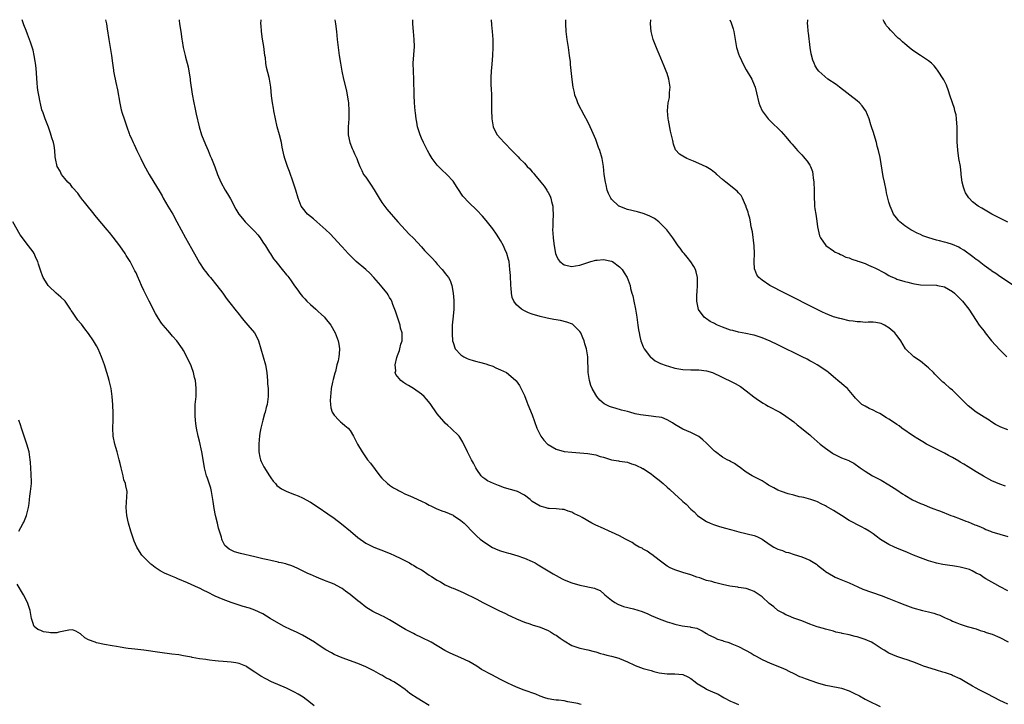
# Model space of a CAD drawing. Units: inches. Extents: x 2578328 to 2580000, y 1491000 to 1494000.
# Drawn here: x 2578788 to 2579036, y 1493827 to 1494000 of the extents above; entities that cross this region are included whole.
import ezdxf

# ---------------------------------------------------------------- set-up
doc = ezdxf.new("R2010")
doc.units = ezdxf.units.IN
doc.header["$MEASUREMENT"] = 0
doc.layers.add('LD25771491_10ft', color=93, linetype='Continuous')

msp = doc.modelspace()

# ---------------------------------------------------------------- linework, layer by layer
at = {"layer": 'LD25771491_10ft'}
for points, elevation in [([(2578929.33, 1493827.33), (2578929, 1493827.4), (2578928.46, 1493827.54), (2578927, 1493827.82), (2578925.95, 1493827.95), (2578925, 1493828.19), (2578923.64, 1493828.36), (2578923, 1493828.4), (2578922.47, 1493828.47), (2578921, 1493828.72), (2578920.12, 1493829), (2578919, 1493829.4), (2578917.89, 1493829.89), (2578914.95, 1493830.95), (2578913, 1493831.69), (2578911.73, 1493832.27), (2578911, 1493832.58), (2578910.19, 1493833), (2578909, 1493833.58), (2578906.75, 1493834.75), (2578904.17, 1493836.17), (2578903, 1493836.95), (2578901, 1493838.14), (2578899, 1493839.08), (2578897.63, 1493839.63), (2578896.23, 1493840.23), (2578894.94, 1493840.94), (2578891.46, 1493843), (2578889, 1493844.24), (2578887.44, 1493845), (2578887, 1493845.19), (2578885, 1493846.19), (2578881, 1493848.62), (2578879.46, 1493849.46), (2578879, 1493849.67), (2578876.79, 1493850.79), (2578875, 1493851.89), (2578873.56, 1493853), (2578873, 1493853.41), (2578871.06, 1493855.06), (2578869.88, 1493855.88), (2578869, 1493856.54), (2578868.69, 1493856.69), (2578867, 1493857.62), (2578865.92, 1493858.08), (2578865, 1493858.44), (2578864.58, 1493858.58), (2578863.15, 1493859.15), (2578862.58, 1493859.42), (2578861, 1493860.08), (2578860.34, 1493860.34), (2578857.68, 1493861.68), (2578856.3, 1493862.3), (2578855, 1493862.66), (2578854.76, 1493862.76), (2578853.61, 1493863), (2578853, 1493863.15), (2578852.83, 1493863.17), (2578851, 1493863.61), (2578850.25, 1493863.75), (2578849, 1493864.07), (2578847.63, 1493864.37), (2578847, 1493864.53), (2578843.39, 1493865.39), (2578841.83, 1493865.83), (2578840.5, 1493866.5), (2578839.44, 1493867.44), (2578838.73, 1493868.73), (2578838.64, 1493869), (2578838.53, 1493869.47), (2578838.03, 1493871), (2578837.79, 1493871.79), (2578837.54, 1493873), (2578837.06, 1493875), (2578836.73, 1493876.73), (2578836.48, 1493878.48), (2578836.42, 1493879), (2578836.08, 1493881), (2578835.87, 1493881.87), (2578835, 1493884.41), (2578834.78, 1493885), (2578834.69, 1493885.31), (2578834.27, 1493887), (2578834.11, 1493888.11), (2578833.58, 1493891), (2578833, 1493893.71), (2578832.67, 1493895), (2578832.26, 1493897), (2578832.13, 1493898.13), (2578831.99, 1493899), (2578831.91, 1493900.09), (2578831.88, 1493901), (2578831.95, 1493903), (2578832.14, 1493905), (2578832.19, 1493905.81), (2578832.21, 1493907), (2578832.06, 1493908.06), (2578831.97, 1493909), (2578831.77, 1493909.77), (2578831.49, 1493911), (2578831, 1493912.44), (2578830.79, 1493913), (2578830.19, 1493914.19), (2578829.84, 1493915), (2578829, 1493916.58), (2578828.75, 1493917), (2578827.32, 1493919), (2578826.22, 1493920.22), (2578825.56, 1493921), (2578825, 1493921.59), (2578823.81, 1493923), (2578823.45, 1493923.45), (2578822.63, 1493924.63), (2578821.9, 1493925.9), (2578820.28, 1493929), (2578819.85, 1493929.85), (2578819.31, 1493931), (2578819, 1493931.72), (2578818.38, 1493933), (2578817.98, 1493933.98), (2578817.36, 1493935.36), (2578817, 1493936.13), (2578816.7, 1493936.7), (2578816.56, 1493937), (2578815.48, 1493939), (2578815, 1493939.82), (2578814.53, 1493940.53), (2578814.27, 1493941), (2578812.91, 1493943), (2578811.2, 1493945.2), (2578810.32, 1493946.32), (2578809.7, 1493947), (2578807, 1493950.21), (2578805.78, 1493951.78), (2578805, 1493952.72), (2578804.02, 1493954.02), (2578803.18, 1493955), (2578803.11, 1493955.11), (2578803, 1493955.22), (2578802.28, 1493956.28), (2578801, 1493957.67), (2578800.43, 1493958.43), (2578799.82, 1493959), (2578799, 1493959.95), (2578798.16, 1493961), (2578797.82, 1493961.82), (2578797.11, 1493963), (2578796.68, 1493965), (2578796.62, 1493965.38), (2578796.49, 1493967), (2578796.3, 1493968.3), (2578796.14, 1493969), (2578795.75, 1493970.25), (2578795.42, 1493971.42), (2578794.89, 1493972.89), (2578794.71, 1493973.29), (2578794.03, 1493975), (2578793.52, 1493976.48), (2578793.23, 1493977.23), (2578792.85, 1493978.85), (2578792.8, 1493979.2), (2578792.43, 1493981), (2578792.2, 1493982.2), (2578792.14, 1493983), (2578792.02, 1493984.02), (2578791.8, 1493987.8), (2578791.62, 1493989), (2578791.57, 1493989.57), (2578791.29, 1493991), (2578791, 1493992.3), (2578790.86, 1493992.86), (2578790.35, 1493994.35), (2578790.15, 1493995), (2578789.63, 1493996.37), (2578789.25, 1493997.25), (2578788.71, 1493998.71), (2578788.28, 1494000)], 9810), ([(2578809.31, 1494000), (2578809.52, 1493999), (2578809.72, 1493997.72), (2578810.1, 1493995), (2578810.83, 1493991), (2578811.07, 1493989), (2578811.31, 1493987.31), (2578811.34, 1493987), (2578811.4, 1493986.6), (2578811.87, 1493984.13), (2578812.29, 1493982.29), (2578812.93, 1493978.93), (2578813.27, 1493977.27), (2578813.53, 1493976.47), (2578813.97, 1493975), (2578814.66, 1493973), (2578815.3, 1493971.3), (2578815.39, 1493971), (2578815.65, 1493970.35), (2578816.25, 1493969), (2578816.5, 1493968.5), (2578817.19, 1493967), (2578818.19, 1493965), (2578819, 1493963.43), (2578820.32, 1493961), (2578821.47, 1493959), (2578822.81, 1493956.81), (2578823.56, 1493955.56), (2578823.85, 1493955), (2578825, 1493953), (2578826.25, 1493951), (2578827.33, 1493949), (2578828.35, 1493947), (2578829.45, 1493945), (2578831, 1493942.28), (2578832.16, 1493940.16), (2578833, 1493938.69), (2578834.13, 1493937), (2578834.5, 1493936.5), (2578835.41, 1493935.41), (2578835.77, 1493935), (2578837.43, 1493933), (2578838.87, 1493931), (2578839.75, 1493929.75), (2578840.32, 1493929), (2578841, 1493928.17), (2578841.9, 1493927), (2578843, 1493925.68), (2578843.54, 1493925), (2578844.16, 1493924.16), (2578845.25, 1493923), (2578846.87, 1493921), (2578847.61, 1493919.61), (2578847.88, 1493919), (2578848.53, 1493917), (2578849.1, 1493915), (2578849.63, 1493913), (2578849.98, 1493911), (2578850.09, 1493909.91), (2578850.17, 1493909), (2578850.19, 1493908.19), (2578850.33, 1493907), (2578850.38, 1493905.62), (2578850.37, 1493905), (2578850.29, 1493904.29), (2578850.09, 1493903), (2578849.81, 1493902.19), (2578849.55, 1493901), (2578849.4, 1493900.6), (2578848.96, 1493899.04), (2578848.45, 1493897), (2578848.23, 1493895.77), (2578848.15, 1493895), (2578848.1, 1493894.1), (2578847.98, 1493893), (2578848, 1493892), (2578848, 1493891), (2578848.28, 1493889.72), (2578848.4, 1493889), (2578848.56, 1493888.56), (2578849.23, 1493887.23), (2578850.7, 1493885), (2578851, 1493884.48), (2578851.6, 1493883.6), (2578852.18, 1493883), (2578852.55, 1493882.55), (2578853.71, 1493881.71), (2578855.05, 1493881.05), (2578857, 1493880.3), (2578857.89, 1493879.89), (2578859, 1493879.41), (2578861, 1493878.3), (2578863, 1493877.04), (2578865.43, 1493875.43), (2578867, 1493874.32), (2578868.87, 1493872.87), (2578871.09, 1493871), (2578873, 1493869.43), (2578873.57, 1493869), (2578874.41, 1493868.41), (2578875, 1493868.02), (2578876.98, 1493866.98), (2578879.89, 1493865.89), (2578881.32, 1493865.32), (2578882.06, 1493865), (2578883.96, 1493864.04), (2578885.97, 1493863), (2578886.6, 1493862.6), (2578887, 1493862.41), (2578887.84, 1493861.84), (2578889, 1493861.26), (2578889.43, 1493861), (2578890.35, 1493860.35), (2578891, 1493859.95), (2578891.56, 1493859.56), (2578893, 1493858.62), (2578893.8, 1493858.2), (2578895, 1493857.52), (2578896.73, 1493856.73), (2578897, 1493856.64), (2578898.17, 1493856.17), (2578899.58, 1493855.58), (2578903, 1493853.83), (2578904.49, 1493853), (2578905, 1493852.74), (2578906.19, 1493852.19), (2578907, 1493851.75), (2578907.52, 1493851.52), (2578908.55, 1493851), (2578910.25, 1493850.25), (2578911, 1493849.85), (2578911.6, 1493849.6), (2578913, 1493848.89), (2578915, 1493848.07), (2578916.35, 1493847.65), (2578917, 1493847.42), (2578919, 1493846.83), (2578921, 1493845.98), (2578921.62, 1493845.62), (2578922.63, 1493845), (2578923, 1493844.75), (2578924.01, 1493844.01), (2578925, 1493843.36), (2578927, 1493842.2), (2578929, 1493841.52), (2578931, 1493841.1), (2578932.65, 1493840.65), (2578933, 1493840.58), (2578934.19, 1493840.19), (2578935, 1493840.02), (2578935.78, 1493839.78), (2578937, 1493839.52), (2578938.8, 1493839), (2578939, 1493838.94), (2578941, 1493838.08), (2578942.77, 1493837.23), (2578943, 1493837.13), (2578945, 1493836.41), (2578947, 1493835.86), (2578947.65, 1493835.65), (2578949, 1493835.33), (2578951, 1493835.02), (2578952.97, 1493835.03), (2578955, 1493834.85), (2578956.26, 1493834.26), (2578957, 1493833.88), (2578958.12, 1493833), (2578958.58, 1493832.58), (2578960.6, 1493831.4), (2578961, 1493831.14), (2578961.29, 1493831), (2578962.51, 1493830.51), (2578963.92, 1493829.92), (2578965, 1493829.24), (2578965.17, 1493829.17), (2578965.45, 1493829), (2578967, 1493828.16), (2578967.84, 1493827.84), (2578969, 1493827.32)], 9800), ([(2578827.86, 1494000), (2578827.88, 1493999.79), (2578827.99, 1493999), (2578828.29, 1493997), (2578828.4, 1493996.4), (2578828.59, 1493995), (2578828.66, 1493994.66), (2578828.9, 1493993), (2578829.37, 1493991), (2578829.46, 1493990.54), (2578830.14, 1493988.14), (2578830.64, 1493985), (2578830.67, 1493984.67), (2578831.19, 1493981.19), (2578831.6, 1493979), (2578831.85, 1493977.85), (2578832.18, 1493976.18), (2578832.9, 1493973), (2578833.49, 1493971), (2578834.5, 1493968.5), (2578835.2, 1493967), (2578835.7, 1493965.71), (2578836.05, 1493965), (2578836.91, 1493962.91), (2578837.58, 1493961), (2578838.42, 1493959), (2578839.52, 1493957), (2578840.1, 1493956.1), (2578840.82, 1493954.82), (2578842.22, 1493952.22), (2578842.94, 1493951), (2578843.83, 1493949.83), (2578844.53, 1493949), (2578845, 1493948.6), (2578847, 1493946.58), (2578847.75, 1493945.75), (2578848.3, 1493945), (2578849, 1493943.93), (2578849.63, 1493943), (2578850.7, 1493941.3), (2578850.92, 1493940.92), (2578851.73, 1493939.73), (2578852.31, 1493939), (2578852.59, 1493938.59), (2578853.91, 1493937), (2578855, 1493935.64), (2578855.3, 1493935.3), (2578855.52, 1493935), (2578856.17, 1493934.17), (2578857, 1493932.87), (2578857.81, 1493931.81), (2578858.33, 1493931), (2578859, 1493930.16), (2578859.59, 1493929.59), (2578860.12, 1493929), (2578861, 1493928.15), (2578862.37, 1493927), (2578863, 1493926.4), (2578863.75, 1493925.75), (2578864.54, 1493925), (2578864.76, 1493924.76), (2578866.17, 1493923), (2578867.29, 1493921), (2578867.72, 1493919.72), (2578868.02, 1493919), (2578868.14, 1493918.14), (2578868.36, 1493917), (2578868.22, 1493915.78), (2578868.17, 1493915), (2578868.01, 1493914.01), (2578867.71, 1493913), (2578867.3, 1493911.3), (2578867.13, 1493910.87), (2578866.71, 1493909.29), (2578866.61, 1493908.61), (2578866.28, 1493907), (2578866.17, 1493905.83), (2578866.06, 1493905), (2578866, 1493904), (2578866.06, 1493903), (2578866.13, 1493902.13), (2578866.53, 1493901), (2578867, 1493900.23), (2578868.18, 1493899), (2578868.59, 1493898.59), (2578869, 1493898.29), (2578869.69, 1493897.69), (2578870.52, 1493897), (2578871, 1493896.41), (2578871.88, 1493895), (2578872.92, 1493893), (2578874.04, 1493891), (2578875.45, 1493889), (2578876.18, 1493888.18), (2578878.52, 1493885), (2578879, 1493884.37), (2578880.48, 1493883), (2578880.76, 1493882.76), (2578881, 1493882.61), (2578881.95, 1493881.95), (2578883, 1493881.44), (2578883.25, 1493881.25), (2578883.7, 1493881), (2578885, 1493880.37), (2578886.06, 1493879.94), (2578887, 1493879.49), (2578889, 1493878.62), (2578890.11, 1493878.11), (2578891, 1493877.59), (2578891.41, 1493877.41), (2578892.74, 1493876.74), (2578894.18, 1493876.18), (2578895, 1493875.9), (2578897, 1493875.05), (2578897.08, 1493875), (2578899, 1493873.7), (2578899.82, 1493873), (2578900.41, 1493872.41), (2578901.75, 1493871), (2578903, 1493869.75), (2578903.84, 1493869), (2578905, 1493868.12), (2578906.94, 1493866.94), (2578908.33, 1493866.33), (2578909, 1493866.1), (2578909.83, 1493865.83), (2578911, 1493865.51), (2578911.38, 1493865.38), (2578912.77, 1493865), (2578913.11, 1493864.89), (2578915, 1493864.22), (2578917, 1493863.39), (2578917.76, 1493863), (2578918.52, 1493862.52), (2578921, 1493861.02), (2578922.3, 1493860.3), (2578923, 1493859.86), (2578924.5, 1493859), (2578925, 1493858.74), (2578927, 1493857.96), (2578929, 1493857.44), (2578932.66, 1493856.66), (2578933, 1493856.48), (2578934.09, 1493856.09), (2578935.16, 1493855.16), (2578935.28, 1493855), (2578937, 1493853.63), (2578937.85, 1493853), (2578938.6, 1493852.6), (2578940.03, 1493852.03), (2578942.57, 1493851.43), (2578944.75, 1493850.75), (2578946.17, 1493850.17), (2578947, 1493849.77), (2578949, 1493848.92), (2578950.39, 1493848.39), (2578951, 1493848.18), (2578952.19, 1493847.81), (2578953, 1493847.57), (2578954.86, 1493847.14), (2578956.88, 1493846.88), (2578957, 1493846.83), (2578958.53, 1493846.54), (2578959, 1493846.34), (2578959.85, 1493845.85), (2578961, 1493845.22), (2578961.11, 1493845.11), (2578961.31, 1493845), (2578963, 1493844.18), (2578963.77, 1493843.77), (2578965, 1493843.45), (2578965.31, 1493843.31), (2578966.31, 1493843), (2578967, 1493842.77), (2578967.37, 1493842.63), (2578969, 1493841.92), (2578970.82, 1493841), (2578972.23, 1493840.23), (2578973, 1493839.76), (2578973.53, 1493839.53), (2578975, 1493838.65), (2578977, 1493837.73), (2578979, 1493836.96), (2578980.39, 1493836.39), (2578981, 1493836.12), (2578981.75, 1493835.75), (2578983, 1493835.09), (2578984.4, 1493834.4), (2578985, 1493834.16), (2578985.83, 1493833.83), (2578989, 1493832.73), (2578991, 1493832.16), (2578992, 1493832), (2578995, 1493831.41), (2578997, 1493830.73), (2578998.18, 1493830.18), (2578999.53, 1493829.53), (2579001, 1493828.68), (2579003, 1493827.65), (2579003.47, 1493827.47), (2579004.82, 1493826.82)], 9790), ([(2579037, 1493827.37), (2579035.89, 1493827.89), (2579035, 1493828.34), (2579031.94, 1493829.94), (2579029.74, 1493831), (2579029, 1493831.39), (2579028.05, 1493831.95), (2579026.2, 1493833), (2579025, 1493833.75), (2579023, 1493834.66), (2579022.75, 1493834.75), (2579021.26, 1493835.26), (2579020.56, 1493835.44), (2579019, 1493835.95), (2579017.65, 1493836.35), (2579015.75, 1493837), (2579015, 1493837.27), (2579013, 1493838.06), (2579011.36, 1493838.64), (2579011, 1493838.77), (2579009, 1493839.39), (2579007, 1493840.22), (2579005.79, 1493841), (2579005, 1493841.47), (2579003, 1493842.77), (2579002.56, 1493843), (2579001, 1493843.71), (2579000.01, 1493844.01), (2578999, 1493844.37), (2578998.46, 1493844.46), (2578997, 1493844.88), (2578995.21, 1493845.21), (2578995, 1493845.29), (2578993.58, 1493845.58), (2578993, 1493845.79), (2578992.02, 1493846.02), (2578991, 1493846.33), (2578990.45, 1493846.45), (2578988.9, 1493846.9), (2578987, 1493847.57), (2578985, 1493848.37), (2578983, 1493849.09), (2578981.68, 1493849.68), (2578981, 1493849.89), (2578980.33, 1493850.33), (2578979, 1493851.04), (2578977.92, 1493851.92), (2578976.81, 1493852.81), (2578975, 1493854.44), (2578973.47, 1493855.47), (2578973, 1493855.83), (2578972.12, 1493856.12), (2578971, 1493856.54), (2578969, 1493856.83), (2578968.87, 1493856.87), (2578966.84, 1493857.16), (2578965, 1493857.58), (2578964.3, 1493857.7), (2578963, 1493858.05), (2578962.29, 1493858.29), (2578961, 1493858.6), (2578959.83, 1493859), (2578959.24, 1493859.24), (2578958.55, 1493859.45), (2578957, 1493860.01), (2578955, 1493860.6), (2578953.7, 1493861), (2578953, 1493861.24), (2578951.77, 1493861.77), (2578951, 1493862.2), (2578949, 1493863.7), (2578947.14, 1493865.14), (2578947, 1493865.22), (2578946.01, 1493866.01), (2578945, 1493866.48), (2578944.69, 1493866.69), (2578944, 1493867), (2578943, 1493867.6), (2578942.19, 1493868.19), (2578941, 1493868.73), (2578940.84, 1493868.84), (2578940.52, 1493869), (2578939, 1493869.87), (2578937, 1493870.79), (2578936.39, 1493871), (2578935, 1493871.71), (2578933, 1493872.55), (2578932, 1493873), (2578929.55, 1493874.45), (2578929, 1493874.8), (2578928.61, 1493875), (2578927.51, 1493875.51), (2578927, 1493875.78), (2578926.06, 1493876.06), (2578925, 1493876.45), (2578924.51, 1493876.51), (2578923, 1493876.63), (2578921.29, 1493876.71), (2578921, 1493876.76), (2578920.22, 1493877), (2578919, 1493877.33), (2578917.94, 1493877.95), (2578917, 1493878.54), (2578916.73, 1493878.73), (2578916.45, 1493879), (2578915, 1493880.07), (2578913.25, 1493881), (2578913, 1493881.1), (2578909.97, 1493881.97), (2578908.5, 1493882.5), (2578907.24, 1493883), (2578905.71, 1493883.71), (2578905, 1493884.18), (2578904.53, 1493884.53), (2578904.07, 1493885), (2578903, 1493886.59), (2578902.74, 1493887), (2578902.19, 1493888.19), (2578901.67, 1493889), (2578901, 1493890.38), (2578900.62, 1493891), (2578899.5, 1493893.5), (2578899, 1493894.33), (2578898.74, 1493894.74), (2578898.53, 1493895), (2578896.45, 1493897), (2578895.67, 1493897.67), (2578895, 1493898.28), (2578894.65, 1493898.65), (2578893, 1493900.64), (2578891.2, 1493903.2), (2578890.31, 1493904.31), (2578889.68, 1493905), (2578889, 1493905.59), (2578887.03, 1493907), (2578885.73, 1493907.73), (2578885, 1493908.21), (2578884.49, 1493908.49), (2578883.82, 1493909), (2578882.54, 1493910.54), (2578882.42, 1493911), (2578882.52, 1493911.48), (2578882.39, 1493913), (2578882.83, 1493914.83), (2578883, 1493915.32), (2578883.46, 1493916.54), (2578883.59, 1493917), (2578883.85, 1493918.15), (2578884.12, 1493919), (2578884.2, 1493920.2), (2578884.14, 1493921), (2578883.78, 1493922.22), (2578883.62, 1493923), (2578883.5, 1493923.5), (2578882.94, 1493925), (2578882.51, 1493926.51), (2578881.8, 1493928.2), (2578881.53, 1493929), (2578881.35, 1493929.35), (2578881, 1493929.92), (2578880.62, 1493930.62), (2578880.35, 1493931), (2578879, 1493932.64), (2578878.75, 1493933), (2578877.05, 1493935), (2578876.04, 1493936.04), (2578874.99, 1493936.99), (2578872.59, 1493939), (2578871.77, 1493939.77), (2578871, 1493940.56), (2578870.54, 1493941), (2578869, 1493942.74), (2578868.73, 1493943), (2578867, 1493944.89), (2578865.96, 1493945.96), (2578864.86, 1493947), (2578862.6, 1493949), (2578861.77, 1493949.77), (2578861, 1493950.38), (2578860.3, 1493951), (2578859, 1493952.57), (2578858.71, 1493953), (2578857.89, 1493955), (2578857.31, 1493957), (2578856.69, 1493959), (2578855.69, 1493961.69), (2578855.18, 1493963), (2578854.54, 1493965), (2578854.42, 1493965.58), (2578853.89, 1493967.89), (2578853.7, 1493969), (2578853.21, 1493971), (2578852.65, 1493973), (2578852.16, 1493975), (2578851.77, 1493977), (2578851.67, 1493977.67), (2578851.4, 1493979), (2578851.16, 1493980.84), (2578850.98, 1493982.98), (2578850.67, 1493985), (2578850.59, 1493985.41), (2578849.95, 1493987.95), (2578849.79, 1493989), (2578849.65, 1493990.35), (2578849.54, 1493991), (2578849.26, 1493993.26), (2578848.94, 1493995.06), (2578848.63, 1493997), (2578848.56, 1493998.56), (2578848.52, 1493999), (2578848.56, 1494000)], 9780), ([(2578867.19, 1494000), (2578867.37, 1493999), (2578867.6, 1493997), (2578867.78, 1493995), (2578868.01, 1493993), (2578868.29, 1493991), (2578868.59, 1493989), (2578868.93, 1493987), (2578869.36, 1493985), (2578870.08, 1493982.08), (2578870.3, 1493981), (2578870.5, 1493979.5), (2578870.59, 1493979), (2578870.72, 1493977), (2578870.68, 1493975), (2578870.51, 1493973), (2578870.51, 1493971), (2578870.91, 1493969), (2578871.51, 1493967.51), (2578871.76, 1493967), (2578872.14, 1493966.14), (2578872.69, 1493965), (2578873, 1493964.24), (2578873.46, 1493963), (2578873.99, 1493961.99), (2578874.44, 1493961), (2578875, 1493960.26), (2578875.82, 1493959), (2578876.31, 1493958.31), (2578877.12, 1493957.12), (2578877.81, 1493955.81), (2578878.32, 1493955), (2578879, 1493953.87), (2578880.25, 1493952.25), (2578883.05, 1493949.05), (2578885.95, 1493945.95), (2578887, 1493944.89), (2578889, 1493942.75), (2578889.83, 1493941.83), (2578891, 1493940.63), (2578891.78, 1493939.78), (2578892.47, 1493939), (2578893, 1493938.37), (2578894.24, 1493937), (2578894.58, 1493936.58), (2578895, 1493935.99), (2578895.47, 1493935.47), (2578895.83, 1493935), (2578896.27, 1493934.27), (2578896.7, 1493933), (2578897.04, 1493931), (2578897.22, 1493929.22), (2578897.2, 1493927), (2578897, 1493925.2), (2578896.81, 1493923), (2578896.77, 1493920.77), (2578896.9, 1493919), (2578897, 1493918.59), (2578897.53, 1493917), (2578899, 1493915.48), (2578899.76, 1493915), (2578900.57, 1493914.57), (2578901, 1493914.41), (2578902.07, 1493914.07), (2578903, 1493913.8), (2578903.66, 1493913.66), (2578905.25, 1493913.25), (2578905.94, 1493913), (2578907, 1493912.59), (2578907.76, 1493912.24), (2578909, 1493911.71), (2578910.47, 1493911), (2578911, 1493910.65), (2578912.84, 1493909), (2578912.92, 1493908.92), (2578913.73, 1493907.73), (2578915, 1493905.21), (2578915.66, 1493903.66), (2578915.91, 1493903), (2578917, 1493900.36), (2578918.18, 1493897), (2578919.17, 1493895), (2578919.93, 1493893.93), (2578920.86, 1493893), (2578921, 1493892.89), (2578923, 1493891.7), (2578925, 1493891.13), (2578927, 1493890.91), (2578929, 1493890.78), (2578931, 1493890.61), (2578931.52, 1493890.48), (2578933, 1493890.28), (2578934.12, 1493889.88), (2578935, 1493889.66), (2578936.97, 1493889.03), (2578938.74, 1493888.74), (2578939, 1493888.68), (2578941, 1493888.39), (2578942.01, 1493888.01), (2578943, 1493887.77), (2578943.48, 1493887.48), (2578944.56, 1493887), (2578944.84, 1493886.84), (2578945, 1493886.79), (2578945.57, 1493886.43), (2578947, 1493885.48), (2578947.59, 1493885), (2578948.35, 1493884.35), (2578949, 1493883.87), (2578950.01, 1493883), (2578951, 1493882.08), (2578951.63, 1493881.63), (2578953, 1493880.35), (2578954.76, 1493878.76), (2578955, 1493878.5), (2578955.86, 1493877.86), (2578957, 1493876.57), (2578957.86, 1493875.86), (2578958.69, 1493875), (2578959, 1493874.73), (2578961, 1493873.45), (2578961.91, 1493873), (2578962.69, 1493872.69), (2578964.22, 1493872.22), (2578965.79, 1493871.79), (2578967, 1493871.43), (2578967.36, 1493871.36), (2578969.16, 1493870.84), (2578973, 1493869.91), (2578973.67, 1493869.67), (2578975, 1493868.98), (2578977, 1493867.6), (2578977.99, 1493867), (2578978.66, 1493866.66), (2578979, 1493866.45), (2578980.15, 1493866.15), (2578981, 1493865.76), (2578981.62, 1493865.62), (2578983.12, 1493865.12), (2578985, 1493864.53), (2578987, 1493863.69), (2578988.68, 1493862.68), (2578989, 1493862.46), (2578990.83, 1493861), (2578991, 1493860.88), (2578993, 1493859.64), (2578993.42, 1493859.42), (2578994.42, 1493859), (2578997, 1493857.97), (2578999.16, 1493857), (2579000.41, 1493856.41), (2579005, 1493854.77), (2579007, 1493854.02), (2579009.52, 1493853), (2579011, 1493852.43), (2579013, 1493851.72), (2579015.47, 1493851), (2579017, 1493850.65), (2579018.31, 1493850.31), (2579019, 1493850.05), (2579019.82, 1493849.82), (2579021, 1493849.25), (2579021.19, 1493849.19), (2579021.61, 1493849), (2579022.6, 1493848.6), (2579023, 1493848.35), (2579024.1, 1493847.9), (2579025, 1493847.55), (2579026.74, 1493847), (2579029, 1493846.36), (2579029.99, 1493845.99), (2579031, 1493845.69), (2579031.5, 1493845.5), (2579033.01, 1493845.01), (2579035, 1493844.22), (2579037.09, 1493843.09)], 9770), ([(2579037, 1493856), (2579035.09, 1493857), (2579033.76, 1493857.76), (2579033, 1493858.12), (2579031.44, 1493859), (2579031, 1493859.22), (2579029.98, 1493859.98), (2579029, 1493860.45), (2579027.98, 1493861), (2579027.33, 1493861.33), (2579025, 1493861.98), (2579024.07, 1493862.07), (2579023, 1493862.29), (2579022.33, 1493862.33), (2579020.6, 1493862.6), (2579019, 1493862.93), (2579018.78, 1493863), (2579017, 1493863.57), (2579015, 1493864.3), (2579013.17, 1493865), (2579011.65, 1493865.65), (2579009, 1493866.74), (2579008.39, 1493867), (2579007, 1493867.65), (2579004.9, 1493868.9), (2579003.74, 1493869.74), (2579003, 1493870.33), (2579002.03, 1493871), (2579001, 1493871.61), (2579000.08, 1493872.08), (2578997, 1493873.72), (2578995, 1493874.97), (2578993, 1493876.26), (2578991.24, 1493877.24), (2578991, 1493877.41), (2578989.91, 1493877.91), (2578989, 1493878.39), (2578988.58, 1493878.58), (2578987.27, 1493879), (2578985.51, 1493879.51), (2578985, 1493879.56), (2578984.33, 1493879.67), (2578983, 1493880.07), (2578981.55, 1493880.45), (2578979.85, 1493881), (2578979, 1493881.37), (2578977.93, 1493881.93), (2578976.64, 1493882.64), (2578976.02, 1493883), (2578975, 1493883.68), (2578974.15, 1493884.15), (2578973, 1493884.72), (2578972.47, 1493885), (2578971, 1493885.88), (2578969.21, 1493887.21), (2578969, 1493887.32), (2578968.05, 1493888.05), (2578967, 1493888.57), (2578966.73, 1493888.73), (2578966.2, 1493889), (2578965, 1493889.72), (2578963.25, 1493891), (2578963, 1493891.22), (2578961, 1493893.22), (2578960.02, 1493894.02), (2578959, 1493894.89), (2578958.82, 1493895), (2578957, 1493895.88), (2578955, 1493896.74), (2578953, 1493897.92), (2578952.36, 1493898.36), (2578951, 1493899.13), (2578949.65, 1493899.65), (2578949, 1493899.79), (2578948.14, 1493899.86), (2578947, 1493900.03), (2578945, 1493900.23), (2578944.34, 1493900.34), (2578943, 1493900.64), (2578941.64, 1493901), (2578941, 1493901.19), (2578939.52, 1493901.52), (2578937.94, 1493902.06), (2578937, 1493902.3), (2578936.49, 1493902.49), (2578935.17, 1493903.17), (2578934.05, 1493904.05), (2578933.29, 1493905), (2578933, 1493905.42), (2578932.09, 1493907), (2578931.76, 1493907.76), (2578931.41, 1493909), (2578931.11, 1493911), (2578931, 1493915), (2578930.66, 1493917), (2578930.26, 1493918.26), (2578930.06, 1493919), (2578929.76, 1493919.76), (2578929.22, 1493921), (2578929, 1493921.35), (2578927.42, 1493923), (2578927.18, 1493923.18), (2578925.74, 1493923.74), (2578924.11, 1493924.11), (2578922.43, 1493924.43), (2578920.77, 1493924.77), (2578919, 1493925.18), (2578917, 1493925.75), (2578916.08, 1493926.08), (2578915, 1493926.58), (2578914.3, 1493927), (2578913, 1493928.09), (2578912.31, 1493929), (2578911.94, 1493929.94), (2578911.73, 1493931), (2578911.66, 1493932.34), (2578911.6, 1493933), (2578911.48, 1493935.48), (2578911.36, 1493937), (2578911.12, 1493939), (2578911, 1493939.57), (2578910.6, 1493941), (2578910.1, 1493942.1), (2578909.72, 1493943), (2578909, 1493944.28), (2578908.55, 1493945), (2578907.94, 1493945.94), (2578907, 1493947.22), (2578905.36, 1493949.36), (2578904.45, 1493950.45), (2578903, 1493951.94), (2578901, 1493953.9), (2578899.5, 1493955.5), (2578899, 1493956.27), (2578898.68, 1493956.68), (2578897.9, 1493957.9), (2578897.22, 1493959), (2578897, 1493959.31), (2578895.4, 1493961), (2578894.14, 1493962.14), (2578893.3, 1493963), (2578893, 1493963.33), (2578891.76, 1493965), (2578891, 1493966.22), (2578890.57, 1493967), (2578890.04, 1493968.04), (2578889.53, 1493969), (2578889, 1493970.16), (2578888.66, 1493971), (2578888.04, 1493973), (2578887.83, 1493974.17), (2578887.65, 1493975), (2578887.49, 1493976.51), (2578887.42, 1493977), (2578887.26, 1493979), (2578887.15, 1493981), (2578887.08, 1493985), (2578886.98, 1493987), (2578886.94, 1493989), (2578887.1, 1493991.1), (2578887.23, 1493993.23), (2578887.17, 1493995), (2578887, 1493997), (2578886.88, 1493999), (2578886.89, 1494000)], 9760), ([(2578906.64, 1494000), (2578906.72, 1493998.72), (2578906.91, 1493997), (2578907.02, 1493995), (2578907.01, 1493993), (2578906.93, 1493991), (2578906.79, 1493988.79), (2578906.65, 1493987), (2578906.57, 1493985.43), (2578906.56, 1493985), (2578906.57, 1493983.43), (2578906.62, 1493982.62), (2578906.67, 1493981), (2578906.7, 1493979), (2578906.69, 1493978.69), (2578906.7, 1493977), (2578906.78, 1493975.22), (2578906.77, 1493975), (2578907.15, 1493973), (2578907.75, 1493971.75), (2578908.17, 1493971), (2578909, 1493970.01), (2578909.88, 1493969), (2578910.45, 1493968.45), (2578911.43, 1493967.43), (2578911.81, 1493967), (2578913, 1493965.81), (2578913.42, 1493965.42), (2578913.79, 1493965), (2578915, 1493963.79), (2578915.74, 1493963), (2578916.36, 1493962.36), (2578917, 1493961.61), (2578917.31, 1493961.31), (2578917.52, 1493961), (2578919.16, 1493959), (2578920.01, 1493958.01), (2578920.65, 1493957), (2578920.79, 1493956.79), (2578921, 1493956.4), (2578921.53, 1493955.53), (2578921.71, 1493955), (2578921.87, 1493954.13), (2578922.18, 1493953), (2578922.21, 1493952.21), (2578922.23, 1493951), (2578922.14, 1493949), (2578922.16, 1493947.84), (2578922.13, 1493947), (2578922.15, 1493946.15), (2578922.25, 1493945), (2578922.44, 1493943.56), (2578922.48, 1493943), (2578922.86, 1493941), (2578923, 1493940.58), (2578923.54, 1493939.54), (2578923.93, 1493939), (2578925, 1493938.16), (2578927, 1493937.76), (2578927.92, 1493937.92), (2578929, 1493938.09), (2578931.75, 1493939), (2578933, 1493939.35), (2578933.36, 1493939.36), (2578935, 1493939.54), (2578937, 1493939.13), (2578937.24, 1493939), (2578939, 1493937.69), (2578939.64, 1493937), (2578940.2, 1493936.2), (2578940.94, 1493935), (2578941.66, 1493933), (2578941.77, 1493932.23), (2578942.13, 1493931), (2578942.35, 1493930.35), (2578942.59, 1493929), (2578943.01, 1493927), (2578943.37, 1493925), (2578943.63, 1493923), (2578943.83, 1493921.83), (2578943.94, 1493921), (2578944.13, 1493920.13), (2578944.41, 1493919), (2578945, 1493917.5), (2578945.24, 1493917), (2578946.08, 1493915.92), (2578946.76, 1493915), (2578946.87, 1493914.87), (2578948.01, 1493914.01), (2578949.33, 1493913.33), (2578950.76, 1493912.76), (2578951.38, 1493912.62), (2578953, 1493912.14), (2578955, 1493911.78), (2578957, 1493911.69), (2578958.32, 1493911.68), (2578959, 1493911.69), (2578961, 1493911.46), (2578962.48, 1493911), (2578963, 1493910.81), (2578964.2, 1493910.2), (2578968.23, 1493908.23), (2578969.5, 1493907.5), (2578971, 1493906.4), (2578972.9, 1493904.9), (2578974.05, 1493904.05), (2578975.29, 1493903.29), (2578975.83, 1493903), (2578976.55, 1493902.55), (2578979.48, 1493901), (2578980.42, 1493900.42), (2578983, 1493898.56), (2578983.84, 1493897.84), (2578984.9, 1493897), (2578985, 1493896.93), (2578987, 1493895.34), (2578987.37, 1493895), (2578989.68, 1493893), (2578991, 1493891.94), (2578992.72, 1493890.72), (2578993, 1493890.51), (2578993.98, 1493890.02), (2578995, 1493889.55), (2578996.85, 1493888.85), (2578997, 1493888.76), (2578998.15, 1493888.15), (2578999.77, 1493887), (2579001, 1493886.15), (2579002.83, 1493885), (2579005, 1493883.89), (2579007, 1493882.74), (2579009, 1493881.42), (2579010.42, 1493880.42), (2579011, 1493880.06), (2579012.93, 1493878.93), (2579015, 1493877.99), (2579015.72, 1493877.72), (2579017.39, 1493877), (2579018.57, 1493876.57), (2579019, 1493876.39), (2579020.04, 1493876.04), (2579021, 1493875.62), (2579021.47, 1493875.47), (2579022.6, 1493875), (2579023.23, 1493874.77), (2579025, 1493874.17), (2579026.44, 1493873.56), (2579027, 1493873.35), (2579027.75, 1493873), (2579028.65, 1493872.65), (2579029, 1493872.49), (2579030.08, 1493872.08), (2579031, 1493871.66), (2579031.48, 1493871.48), (2579032.61, 1493871), (2579033, 1493870.86), (2579035, 1493870.22), (2579037, 1493869.69)], 9750), ([(2579036.4, 1493882.4), (2579035, 1493882.83), (2579033, 1493883.71), (2579030.87, 1493884.87), (2579029, 1493886), (2579027, 1493887.24), (2579025.88, 1493887.88), (2579025, 1493888.44), (2579024.63, 1493888.63), (2579023, 1493889.57), (2579022.06, 1493890.06), (2579021, 1493890.65), (2579018.12, 1493892.12), (2579017, 1493892.69), (2579016.44, 1493893), (2579015.53, 1493893.53), (2579014.29, 1493894.29), (2579013.18, 1493895), (2579010.23, 1493897), (2579009.54, 1493897.54), (2579009, 1493897.88), (2579008.38, 1493898.38), (2579007, 1493899.27), (2579006.36, 1493899.64), (2579004.67, 1493900.67), (2579003.98, 1493901), (2579003, 1493901.5), (2579001.98, 1493901.98), (2579001, 1493902.51), (2579000.2, 1493903), (2578999.53, 1493903.53), (2578999, 1493904.16), (2578998.59, 1493904.59), (2578998.24, 1493905), (2578997, 1493906.52), (2578996.52, 1493907), (2578995.67, 1493907.67), (2578995, 1493908.22), (2578994.11, 1493909), (2578993.5, 1493909.5), (2578993, 1493909.96), (2578991.76, 1493911), (2578991.33, 1493911.33), (2578988.85, 1493913), (2578987.67, 1493913.67), (2578987, 1493914), (2578986.36, 1493914.36), (2578985.1, 1493915), (2578979, 1493917.98), (2578977, 1493918.92), (2578975, 1493919.76), (2578973, 1493920.41), (2578972.52, 1493920.52), (2578970.88, 1493920.88), (2578969, 1493921.24), (2578967.62, 1493921.62), (2578967, 1493921.74), (2578965, 1493922.43), (2578963.7, 1493923), (2578963.22, 1493923.22), (2578963, 1493923.35), (2578961.9, 1493923.9), (2578961, 1493924.55), (2578960.71, 1493924.71), (2578960.39, 1493925), (2578958.95, 1493926.95), (2578958.54, 1493929), (2578958.55, 1493930.55), (2578958.58, 1493931.42), (2578958.7, 1493933), (2578958.67, 1493933.33), (2578958.69, 1493935), (2578958.38, 1493936.38), (2578958.17, 1493937), (2578957.77, 1493937.77), (2578957, 1493938.93), (2578956.09, 1493940.09), (2578955.3, 1493941), (2578955, 1493941.4), (2578954.35, 1493942.35), (2578953.85, 1493943), (2578953, 1493944.21), (2578952.5, 1493945), (2578950.99, 1493947), (2578948.95, 1493949), (2578947.83, 1493949.83), (2578946.51, 1493950.51), (2578945, 1493951.11), (2578943.52, 1493951.52), (2578941, 1493952.15), (2578940.36, 1493952.36), (2578938.95, 1493952.95), (2578938.87, 1493953), (2578937, 1493954.72), (2578936.79, 1493955), (2578936.19, 1493956.19), (2578935.93, 1493957), (2578935.61, 1493958.38), (2578935.44, 1493959), (2578935.15, 1493961), (2578934.98, 1493962.98), (2578934.65, 1493965), (2578934.02, 1493967), (2578933.74, 1493967.74), (2578933.3, 1493969), (2578933, 1493969.8), (2578932.06, 1493972.06), (2578931.58, 1493973), (2578931, 1493974.26), (2578930.09, 1493975.91), (2578928.65, 1493978.65), (2578928.49, 1493979), (2578928.23, 1493979.77), (2578927.76, 1493981), (2578927.61, 1493981.61), (2578927.33, 1493983), (2578927.07, 1493984.93), (2578926.67, 1493988.67), (2578926.61, 1493989.39), (2578926.42, 1493991), (2578926.13, 1493993), (2578925.97, 1493993.97), (2578925.78, 1493995), (2578925.53, 1493997), (2578925.45, 1493999), (2578925.48, 1494000)], 9740), ([(2579037, 1493896.56), (2579035.25, 1493897.25), (2579033.93, 1493897.93), (2579032.71, 1493898.71), (2579032.29, 1493899), (2579031, 1493899.78), (2579029.05, 1493901.05), (2579027, 1493902.63), (2579026.63, 1493903), (2579025.84, 1493903.84), (2579025, 1493904.63), (2579024.82, 1493904.82), (2579023, 1493906.59), (2579022.49, 1493907), (2579021, 1493908.32), (2579020.61, 1493908.61), (2579019.59, 1493909.59), (2579018.58, 1493910.58), (2579018.23, 1493911), (2579017, 1493912.17), (2579016.57, 1493912.57), (2579016.05, 1493913), (2579015.5, 1493913.5), (2579015, 1493913.87), (2579013.28, 1493915), (2579011.17, 1493917), (2579010.01, 1493919), (2579009.57, 1493919.57), (2579009, 1493920.36), (2579008.52, 1493921), (2579007, 1493922.26), (2579005.84, 1493923), (2579005, 1493923.41), (2579003.66, 1493923.66), (2579003, 1493923.73), (2579001.76, 1493923.76), (2579001, 1493923.68), (2578999.8, 1493923.8), (2578999, 1493923.77), (2578997.97, 1493923.97), (2578997, 1493924.09), (2578995, 1493924.54), (2578994.63, 1493924.63), (2578993, 1493925.11), (2578991.62, 1493925.62), (2578991, 1493925.88), (2578990.23, 1493926.23), (2578988.88, 1493926.88), (2578980.73, 1493931), (2578976.95, 1493933), (2578975, 1493934.31), (2578974.14, 1493935), (2578973.65, 1493935.65), (2578973.13, 1493937), (2578973.1, 1493937.1), (2578973.03, 1493939.03), (2578973.1, 1493941), (2578973, 1493943), (2578972.53, 1493946.53), (2578972.27, 1493947.73), (2578972.09, 1493949), (2578971.93, 1493949.93), (2578971.59, 1493951), (2578971.48, 1493951.48), (2578971, 1493952.72), (2578970.94, 1493952.94), (2578970.8, 1493953.2), (2578970.03, 1493955), (2578969.7, 1493955.7), (2578969, 1493956.35), (2578968.73, 1493956.73), (2578968.37, 1493957), (2578967, 1493958.13), (2578965.88, 1493959), (2578965, 1493959.73), (2578963.59, 1493961), (2578963.29, 1493961.29), (2578963, 1493961.5), (2578962.16, 1493962.16), (2578960.88, 1493962.88), (2578959, 1493963.77), (2578957.65, 1493964.35), (2578955.97, 1493965), (2578955, 1493965.56), (2578954.13, 1493966.13), (2578953.17, 1493967.17), (2578952.61, 1493968.61), (2578952.47, 1493969.53), (2578951.89, 1493971.89), (2578951.35, 1493974.65), (2578951.29, 1493975), (2578951.12, 1493977), (2578951.3, 1493979), (2578951.59, 1493980.41), (2578951.64, 1493981), (2578951.65, 1493981.65), (2578951.76, 1493983), (2578951.47, 1493985), (2578951, 1493986.45), (2578950.8, 1493987), (2578950.26, 1493988.26), (2578949, 1493991.34), (2578948.5, 1493992.5), (2578947.53, 1493995), (2578947.01, 1493997), (2578946.86, 1493999), (2578946.9, 1494000)], 9730), ([(2578966.87, 1494000), (2578967.2, 1493999.17), (2578967.67, 1493997.67), (2578967.86, 1493997), (2578968.04, 1493996.04), (2578968.55, 1493993), (2578969.15, 1493991.15), (2578969.2, 1493991), (2578970.42, 1493988.42), (2578971, 1493987.39), (2578972.38, 1493985), (2578973, 1493983.6), (2578973.24, 1493983), (2578973.58, 1493981.58), (2578974.15, 1493979), (2578974.38, 1493978.38), (2578974.99, 1493977), (2578976.48, 1493975), (2578977, 1493974.46), (2578979.78, 1493971.78), (2578981, 1493970.43), (2578982.18, 1493969), (2578982.58, 1493968.58), (2578983, 1493968.07), (2578983.53, 1493967.53), (2578983.95, 1493967), (2578985, 1493965.9), (2578985.46, 1493965.46), (2578985.8, 1493965), (2578986.36, 1493964.36), (2578987, 1493963.35), (2578987.19, 1493963), (2578987.69, 1493961.69), (2578987.81, 1493961), (2578987.89, 1493960.1), (2578988.06, 1493959), (2578988.14, 1493957), (2578988.13, 1493956.13), (2578988.17, 1493955), (2578988.25, 1493953.75), (2578988.25, 1493953), (2578988.3, 1493952.3), (2578988.51, 1493951), (2578988.82, 1493949.18), (2578989, 1493947.8), (2578989.14, 1493947), (2578989.48, 1493945.49), (2578989.71, 1493945), (2578991.08, 1493943.08), (2578993, 1493941.72), (2578993.41, 1493941.41), (2578994.35, 1493941), (2578994.78, 1493940.78), (2578995, 1493940.73), (2578996.13, 1493940.13), (2578997, 1493939.92), (2578997.6, 1493939.6), (2578999, 1493939.19), (2578999.12, 1493939.12), (2578999.45, 1493939), (2579001, 1493938.48), (2579001.87, 1493938.13), (2579003, 1493937.63), (2579003.42, 1493937.42), (2579006.04, 1493936.04), (2579007, 1493935.48), (2579007.34, 1493935.34), (2579008.71, 1493934.71), (2579009, 1493934.59), (2579011, 1493933.98), (2579011.81, 1493933.81), (2579013, 1493933.45), (2579013.42, 1493933.42), (2579015, 1493933.13), (2579019, 1493933.05), (2579019.26, 1493933), (2579021, 1493932.61), (2579023, 1493931.46), (2579023.55, 1493931), (2579024.26, 1493930.26), (2579025, 1493929.59), (2579025.28, 1493929.28), (2579025.57, 1493929), (2579027.15, 1493927), (2579029, 1493924.15), (2579029.81, 1493923), (2579031, 1493921.43), (2579031.31, 1493921), (2579032.91, 1493919), (2579035, 1493916.72), (2579036.76, 1493915)], 9720), ([(2579038.42, 1493933), (2579035, 1493935.23), (2579033.98, 1493935.98), (2579033, 1493936.6), (2579032.78, 1493936.78), (2579031, 1493938.04), (2579029.32, 1493939.32), (2579029, 1493939.54), (2579028.18, 1493940.18), (2579025.86, 1493941.86), (2579025, 1493942.41), (2579024.62, 1493942.62), (2579023, 1493943.31), (2579021.7, 1493943.7), (2579021, 1493943.86), (2579019.79, 1493944.21), (2579019, 1493944.41), (2579017.05, 1493945), (2579015.52, 1493945.52), (2579015, 1493945.8), (2579014.14, 1493946.14), (2579012.82, 1493946.82), (2579012.53, 1493947), (2579011, 1493948.05), (2579009.78, 1493949), (2579009.4, 1493949.4), (2579009, 1493949.91), (2579008.51, 1493950.51), (2579008.17, 1493951), (2579007.79, 1493951.79), (2579007.3, 1493953), (2579007, 1493954), (2579006.38, 1493956.38), (2579006.27, 1493957), (2579005.85, 1493959), (2579005.57, 1493960.43), (2579004.77, 1493965.23), (2579004.4, 1493967), (2579004.07, 1493968.07), (2579003.85, 1493969), (2579003, 1493971.8), (2579002.7, 1493972.7), (2579002.47, 1493973.53), (2579002.01, 1493975), (2579001.16, 1493977), (2579001.11, 1493977.11), (2579000.24, 1493978.24), (2578999.58, 1493979), (2578999, 1493979.53), (2578994.56, 1493983), (2578993.66, 1493983.66), (2578991.58, 1493985), (2578989.32, 1493987), (2578989, 1493987.44), (2578988.4, 1493988.4), (2578988.11, 1493989), (2578987.79, 1493989.79), (2578987.38, 1493991.38), (2578987.12, 1493993), (2578986.68, 1493996.68), (2578986.62, 1493997), (2578986.5, 1493998.5), (2578986.43, 1493999), (2578986.5, 1494000)], 9710), ([(2579037, 1493948.91), (2579032.99, 1493951), (2579030.46, 1493952.46), (2579029.55, 1493953), (2579028.11, 1493954.11), (2579027.23, 1493955), (2579027.12, 1493955.12), (2579026.36, 1493956.36), (2579026.07, 1493957), (2579025.81, 1493957.81), (2579025.51, 1493959), (2579025.25, 1493961), (2579025.24, 1493961.24), (2579025.03, 1493963), (2579024.68, 1493965), (2579024.45, 1493966.45), (2579024.38, 1493967), (2579024.26, 1493968.26), (2579024.22, 1493969), (2579024.19, 1493971), (2579024.21, 1493973), (2579024.13, 1493973.87), (2579024.08, 1493975), (2579023.97, 1493975.97), (2579023.67, 1493977), (2579023.57, 1493977.57), (2579023, 1493979), (2579022.35, 1493981), (2579022.04, 1493982.04), (2579021.51, 1493983.51), (2579020.86, 1493984.86), (2579019.29, 1493987.29), (2579019, 1493987.58), (2579018.39, 1493988.39), (2579017.71, 1493989), (2579017, 1493989.6), (2579014.96, 1493991), (2579013, 1493992.26), (2579012.12, 1493993), (2579011, 1493993.89), (2579010.41, 1493994.41), (2579009.83, 1493995), (2579009.37, 1493995.37), (2579009, 1493995.72), (2579007.75, 1493997), (2579007.36, 1493997.36), (2579007, 1493997.83), (2579006.42, 1493998.42), (2579006.11, 1493999), (2579005.71, 1493999.63), (2579005.55, 1494000)], 9700), ([(2578891, 1493827.08), (2578889, 1493828.21), (2578887.3, 1493829.3), (2578887, 1493829.52), (2578886.12, 1493830.12), (2578884.93, 1493831.07), (2578883, 1493832.42), (2578882.07, 1493833), (2578881.37, 1493833.37), (2578881, 1493833.58), (2578880.05, 1493834.05), (2578879, 1493834.67), (2578878.77, 1493834.77), (2578877, 1493835.76), (2578875.36, 1493836.64), (2578875, 1493836.82), (2578873, 1493837.65), (2578869.04, 1493839.04), (2578867, 1493839.95), (2578866.35, 1493840.35), (2578864.88, 1493841.12), (2578863, 1493842.32), (2578862, 1493843), (2578861, 1493843.63), (2578859, 1493844.77), (2578857.51, 1493845.51), (2578856.15, 1493846.15), (2578854.41, 1493847), (2578853, 1493847.77), (2578850.87, 1493849), (2578849, 1493850.16), (2578847, 1493851.12), (2578845.6, 1493851.6), (2578844.06, 1493852.06), (2578843, 1493852.36), (2578841, 1493853), (2578839, 1493853.75), (2578837, 1493854.65), (2578835, 1493855.65), (2578834.08, 1493856.08), (2578833, 1493856.63), (2578832.74, 1493856.74), (2578830, 1493858), (2578829, 1493858.41), (2578828.56, 1493858.56), (2578827.51, 1493859), (2578827, 1493859.24), (2578825.75, 1493859.75), (2578825, 1493860.11), (2578824.35, 1493860.35), (2578823.12, 1493861), (2578821.84, 1493861.84), (2578821, 1493862.54), (2578820.73, 1493862.73), (2578818.49, 1493865), (2578817.85, 1493865.85), (2578817.22, 1493867), (2578816.53, 1493868.53), (2578816.01, 1493870.01), (2578815.69, 1493871), (2578815.13, 1493873), (2578814.69, 1493875), (2578814.48, 1493877), (2578814.76, 1493881), (2578814.44, 1493882.44), (2578814.38, 1493883), (2578813.96, 1493883.96), (2578813.73, 1493885), (2578813.33, 1493886.67), (2578813.22, 1493887), (2578813, 1493888.05), (2578812.76, 1493889), (2578812.21, 1493891), (2578811.86, 1493892.14), (2578811.63, 1493893), (2578811.23, 1493895), (2578811.14, 1493897), (2578811.2, 1493899), (2578811.21, 1493900.79), (2578811.15, 1493902.85), (2578810.98, 1493905), (2578810.7, 1493907), (2578810.37, 1493908.37), (2578810.24, 1493909), (2578809.95, 1493909.95), (2578809.67, 1493911), (2578809.04, 1493912.95), (2578808.32, 1493915), (2578807.42, 1493917), (2578807, 1493917.75), (2578806.24, 1493919), (2578805, 1493920.86), (2578804.05, 1493922.05), (2578803.2, 1493923.2), (2578803, 1493923.49), (2578802.27, 1493924.27), (2578801.78, 1493925), (2578801, 1493926.22), (2578800.67, 1493926.67), (2578800.49, 1493927), (2578799.1, 1493929), (2578799, 1493929.12), (2578798.01, 1493930.01), (2578796.86, 1493931), (2578795, 1493932.81), (2578794.83, 1493933), (2578794.58, 1493933.42), (2578793.56, 1493935), (2578793.38, 1493935.38), (2578793, 1493936.55), (2578792.87, 1493936.87), (2578792.36, 1493938.36), (2578792.2, 1493939), (2578791.8, 1493939.8), (2578791.31, 1493941), (2578791, 1493941.48), (2578789.84, 1493943), (2578789, 1493944.07), (2578788.32, 1493945), (2578787.77, 1493945.78), (2578785.93, 1493949)], 9820), ([(2578787.45, 1493871), (2578787.96, 1493871.96), (2578788.53, 1493873), (2578788.68, 1493873.32), (2578789.36, 1493875), (2578789.83, 1493877), (2578789.99, 1493877.99), (2578790.11, 1493879), (2578790.19, 1493879.81), (2578790.38, 1493881), (2578790.59, 1493883), (2578790.6, 1493883.4), (2578790.57, 1493885.43), (2578790.38, 1493888.38), (2578790.32, 1493889), (2578790.01, 1493891), (2578789.46, 1493893), (2578788.12, 1493897), (2578787.86, 1493897.86), (2578787.4, 1493899)], 9830), ([(2578861.92, 1493827), (2578861, 1493827.7), (2578859.16, 1493829.16), (2578857.92, 1493829.92), (2578857, 1493830.44), (2578855, 1493831.4), (2578851.2, 1493833), (2578849.74, 1493833.74), (2578848.45, 1493834.45), (2578847.26, 1493835.26), (2578847, 1493835.45), (2578846.04, 1493836.04), (2578845, 1493836.84), (2578844.67, 1493837), (2578843, 1493837.68), (2578842.18, 1493837.82), (2578841, 1493838), (2578839, 1493838.13), (2578837.77, 1493838.23), (2578837, 1493838.3), (2578835.54, 1493838.46), (2578835, 1493838.54), (2578834.62, 1493838.62), (2578833, 1493838.85), (2578831.18, 1493839.19), (2578831, 1493839.21), (2578829.51, 1493839.51), (2578829, 1493839.58), (2578827.79, 1493839.79), (2578826.03, 1493840.03), (2578823, 1493840.39), (2578819, 1493840.99), (2578816.72, 1493841.28), (2578815, 1493841.46), (2578814.45, 1493841.55), (2578813, 1493841.73), (2578812.1, 1493841.9), (2578811, 1493842.08), (2578809, 1493842.47), (2578807, 1493842.9), (2578806.66, 1493843), (2578805, 1493843.63), (2578804.09, 1493844.09), (2578803, 1493845.11), (2578801.77, 1493845.77), (2578801, 1493846.1), (2578800.03, 1493846.03), (2578797.53, 1493845.53), (2578797, 1493845.4), (2578795.41, 1493845.41), (2578795, 1493845.44), (2578793.65, 1493845.65), (2578793, 1493845.96), (2578792.2, 1493846.2), (2578791.33, 1493847), (2578791.18, 1493847.18), (2578791, 1493847.71), (2578790.6, 1493849), (2578790.27, 1493851), (2578789.64, 1493853), (2578788.63, 1493855), (2578787, 1493857.64)], 9830)]:
    msp.add_lwpolyline(points, dxfattribs=dict(at, elevation=elevation))

doc.saveas('drawing.dxf')
